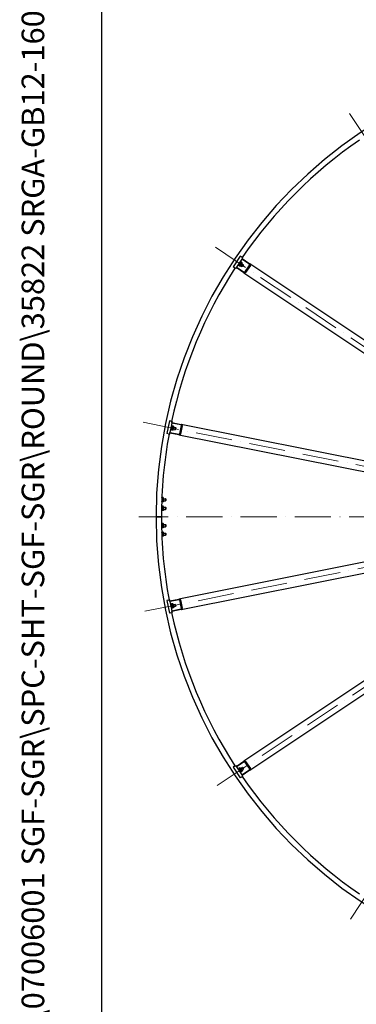
# Model space of a CAD drawing. Units: millimetres. Extents: x 1088 to 14630, y 136 to 19068.
# Drawn here: x 1088 to 2651, y 6885 to 11457 of the extents above; entities that cross this region are included whole.
import ezdxf
from ezdxf.enums import TextEntityAlignment as Align

# ---------------------------------------------------------------- set-up
doc = ezdxf.new("R2010")
doc.units = ezdxf.units.MM
doc.header["$LTSCALE"] = 70
doc.linetypes.add('ACAD_ISO10W100', pattern=[18, 12, -3, 0, -3])
for name, color, linetype, lineweight in [('Center Mark(Hillmar_metric)', 7, 'Continuous', 18), ('Sketch Geometry(Hillmar_metric)', 7, 'Continuous', 25), ('Symbols(Hillmar_metric)', 7, 'Continuous', 18), ('Visible Edges(Hillmar_metric)', 7, 'Continuous', 25)]:
    doc.layers.add(name, color=color, linetype=linetype, lineweight=lineweight)
doc.styles.add('Hillmar_metric_title_block', font='arial.ttf')
doc.styles.add('Text Style48', font='arial.ttf')
doc.styles.add('Text Style95', font='arial.ttf')
doc.styles.add('Text Style96', font='arialbd.ttf')

# ---------------------------------------------------------------- blocks, each defined once
blk = doc.blocks.new('Borders Default Border')
at = {"layer": 'Sketch Geometry(Hillmar_metric)', "flags": 128}
blk.add_lwpolyline([(21, 12), (21, 272.4), (209, 272.4), (209, 12), (21, 12)], dxfattribs=at)
blk = doc.blocks.new('Title Blocks Hillmar_Metric')
at = {"layer": 'Symbols(Hillmar_metric)', "color": 7}
for tag, p, height, rotation, style in [('<Line1>_001', (113.725, 267.873), 2.5, 0.23438, 'Text Style96'), ('<Line2>_001', (103.804, 263.458), 2.5, 0.23438, 'Text Style96'), ('<Line3>_001', (105.604, 259.09), 2.5, 0.23438, 'Text Style96'), ('<Line4>_001', (114.698, 254.762), 2.5, 0.23438, 'Text Style96'), ('<Line5>_001', (117.669, 250.389), 2.5, 0.23438, 'Text Style96'), ('<Form_Number>_001', (169.793, 249.937), 2.5, 0.23438, 'Text Style48'), ('<Page>_001', (153.841, 242.551), 2.2, 0.23438, 'Text Style95'), ('FILENAME_AND_PATH_001', (21.589, 14.111), 1.5, 90, 'Hillmar_metric_title_block')]:
    blk.add_attdef(tag, p, '', height=height, rotation=rotation, dxfattribs=dict(at, style=style))
at = {"layer": 'Symbols(Hillmar_metric)', "color": 7, "style": 'Text Style48'}
for tag, p in [('<Sheet_Number>', (169.919, 266.17)), ('<Job_Number>', (169.919, 258.67)), ('<Document_Package_Number.>', (169.919, 243.67))]:
    blk.add_attdef(tag, text='', height=2.5, rotation=0.23438, dxfattribs=at).set_placement(p, align=Align.MIDDLE_LEFT)
at = {"layer": 'Symbols(Hillmar_metric)', "color": 7}
for tag, height, style, p in [('<Document_Package_Number_Rev..>', 2.5, 'Text Style48', (208.419, 243.67)), ('<Date>', 2.2, 'Text Style95', (138.419, 243.67))]:
    blk.add_attdef(tag, text='', height=height, rotation=0.23438, dxfattribs=dict(at, style=style)).set_placement(p, align=Align.MIDDLE_CENTER)

msp = doc.modelspace()

# ---------------------------------------------------------------- linework, layer by layer
at = {"layer": 'Center Mark(Hillmar_metric)', "linetype": 'ACAD_ISO10W100', "ltscale": 0.2}
for p, q in [((2619.1405, 11021.6517), (3837.9264, 9197.6096)), ((1997.3304, 10399.8416), (3821.3724, 9181.0556)), ((1660.8092, 9587.4076), (3812.4135, 9159.4268)), ((4046.2606, 9147.7214), (1641.2606, 9147.7214)), ((3812.4135, 9136.016), (1660.8092, 8708.0353)), ((3821.3724, 9114.3872), (1997.3304, 7895.6013)), ((3837.9264, 9097.8333), (2619.1405, 7273.7912))]:
    msp.add_line(p, q, dxfattribs=at)
at = {"layer": 'Sketch Geometry(Hillmar_metric)'}
msp.add_line((1469.963, 1732.0701), (1469.963, 11457.6485), dxfattribs=at)
at = {"layer": 'Visible Edges(Hillmar_metric)'}
for p, q in [((2112.7401, 10358.808), (2079.4059, 10308.9198)), ((2119.1047, 10344.9338), (2094.6596, 10308.3491)), ((2103.5171, 10318.0055), (2113.573, 10333.0551)), ((2105.3464, 10316.7833), (2115.4022, 10331.8329)), ((2118.5604, 10354.919), (2112.7401, 10358.808)), ((2115.4022, 10331.8329), (2113.573, 10333.0551)), ((2118.5604, 10354.919), (2123.5492, 10351.5856)), ((2119.1047, 10344.9338), (2120.7714, 10347.4282)), ((2155.0601, 10320.9091), (2119.1047, 10344.9338)), ((2123.5492, 10351.5856), (2120.7714, 10347.4282)), ((2120.7714, 10347.4282), (2156.7268, 10323.4035)), ((2085.2262, 10305.0308), (2079.4059, 10308.9198)), ((2085.2262, 10305.0308), (2090.215, 10301.6974)), ((2092.9929, 10305.8547), (2090.215, 10301.6974)), ((2092.9929, 10305.8547), (2094.6596, 10308.3491)), ((2128.9483, 10281.8301), (2092.9929, 10305.8547)), ((2094.6596, 10308.3491), (2130.615, 10284.3245)), ((2105.3464, 10316.7833), (2103.5171, 10318.0055)), ((2104.1043, 10322.4841), (2105.7672, 10321.373)), ((2106.1242, 10317.9473), (2106.0474, 10316.7761)), ((2110.8232, 10312.8302), (2106.2501, 10315.8859)), ((2111.887, 10314.4223), (2107.3139, 10317.478)), ((2109.66, 10330.7988), (2111.3229, 10329.6877)), ((2112.7759, 10313.5028), (2111.7232, 10312.9836)), ((2117.0506, 10322.15), (2112.4774, 10325.2057)), ((2112.7759, 10313.5028), (2121.2762, 10326.2242)), ((2114.2482, 10315.7062), (2121.6315, 10310.7728)), ((2114.6244, 10330.6688), (2115.6771, 10331.188)), ((2121.1503, 10328.2857), (2116.5771, 10331.3414)), ((2119.8039, 10324.0209), (2127.1872, 10319.0875)), ((2121.2762, 10326.2242), (2121.3529, 10327.3955)), ((2121.6315, 10310.7728), (2127.1872, 10319.0875)), ((2122.9078, 10311.0267), (2121.6315, 10310.7728)), ((2127.4411, 10317.8112), (2122.9078, 10311.0267)), ((2127.4411, 10317.8112), (2127.1872, 10319.0875)), ((2133.9734, 10284.4859), (2156.1962, 10317.7447)), ((2159.567, 10315.4923), (2137.3442, 10282.2336)), ((3689.7545, 9299.0672), (2156.7268, 10323.4035)), ((2128.9483, 10281.8301), (3661.976, 9257.4937)), ((1783.1368, 9593.6628), (1771.4313, 9534.8157)), ((1790.0023, 9592.2972), (1783.1368, 9593.6628)), ((1794.3262, 9583.2804), (1785.7423, 9540.1258)), ((1790.0023, 9592.2972), (1795.887, 9591.1267)), ((1790.0449, 9551.5051), (1793.9467, 9571.1208)), ((1793.9467, 9571.1208), (1791.9852, 9571.5109)), ((1792.388, 9552.0076), (1795.9191, 9569.7598)), ((1795.9191, 9569.7598), (1793.7614, 9570.189)), ((1794.3262, 9583.2804), (1794.9115, 9586.2227)), ((1836.7386, 9574.844), (1794.3262, 9583.2804)), ((1795.887, 9591.1267), (1794.9115, 9586.2227)), ((1794.9115, 9586.2227), (1837.3239, 9577.7864)), ((1795.646, 9568.3867), (1796.4199, 9569.2692)), ((1801.1475, 9561.4449), (1795.753, 9562.5179)), ((1802.5871, 9568.6823), (1797.1927, 9569.7554)), ((1800.5074, 9551.82), (1803.4923, 9566.826)), ((1801.0244, 9554.4191), (1809.7336, 9552.6867)), ((1802.9753, 9564.2269), (1811.6845, 9562.4945)), ((1803.4923, 9566.826), (1803.115, 9567.9375)), ((1809.7336, 9552.6867), (1811.6845, 9562.4945)), ((1812.4075, 9561.4125), (1810.8156, 9553.4097)), ((1812.4075, 9561.4125), (1811.6845, 9562.4945)), ((1831.1956, 9533.1238), (1838.9992, 9572.3552)), ((1842.9753, 9571.5643), (1835.1717, 9532.3329)), ((3645.6533, 9218.0873), (1837.3239, 9577.7864)), ((1778.2968, 9533.4501), (1771.4313, 9534.8157)), ((1778.2968, 9533.4501), (1784.1816, 9532.2795)), ((1785.157, 9537.1835), (1784.1816, 9532.2795)), ((1785.157, 9537.1835), (1785.7423, 9540.1258)), ((1827.5693, 9528.7471), (1785.157, 9537.1835)), ((1785.7423, 9540.1258), (1828.1546, 9531.6895)), ((1790.0449, 9551.5051), (1788.0834, 9551.8952)), ((1792.388, 9552.0076), (1790.2303, 9552.4368)), ((1792.6611, 9553.3807), (1793.0384, 9552.2692)), ((1798.9607, 9550.4513), (1793.5663, 9551.5244)), ((1799.3343, 9552.3294), (1793.9399, 9553.4024)), ((1800.5074, 9551.82), (1799.7335, 9550.9375)), ((1810.8156, 9553.4097), (1809.7336, 9552.6867)), ((1827.5693, 9528.7471), (3635.8988, 9169.048)), ((1748.1162, 9236.507), (1748.7106, 9237.5364)), ((1754.2107, 9237.5364), (1748.7106, 9237.5364)), ((1755.4606, 9235.3714), (1754.2107, 9237.5364)), ((1755.4606, 9220.0714), (1755.4606, 9235.3714)), ((1747.4606, 9196.7714), (1746.8268, 9196.7714)), ((1747.4606, 9218.6714), (1747.4454, 9218.6714)), ((1747.4606, 9218.6714), (1747.4606, 9219.1256)), ((1747.4606, 9195.3714), (1748.7106, 9197.5364)), ((1747.4606, 9188.1614), (1747.4606, 9196.7714)), ((1747.4909, 9220.0191), (1748.7106, 9217.9065)), ((1754.2107, 9232.6289), (1748.7106, 9232.6289)), ((1754.2107, 9222.814), (1748.7106, 9222.814)), ((1754.2107, 9217.9065), (1748.7106, 9217.9065)), ((1754.2107, 9197.5364), (1748.7106, 9197.5364)), ((1754.2107, 9192.6289), (1748.7106, 9192.6289)), ((1755.4606, 9220.0714), (1754.2107, 9217.9065)), ((1755.4606, 9195.3714), (1754.2107, 9197.5364)), ((1755.4606, 9232.7214), (1765.3405, 9232.7214)), ((1755.4606, 9222.7214), (1765.3405, 9222.7214)), ((1755.4606, 9180.0714), (1755.4606, 9195.3714)), ((1755.4606, 9192.7214), (1765.3405, 9192.7214)), ((1765.3405, 9222.7214), (1765.3405, 9232.7214)), ((1766.2606, 9231.8013), (1765.3405, 9232.7214)), ((1766.2606, 9223.6416), (1765.3405, 9222.7214)), ((1765.3405, 9182.7214), (1765.3405, 9192.7214)), ((1766.2606, 9191.8013), (1765.3405, 9192.7214)), ((1766.2606, 9231.8013), (1766.2606, 9223.6416)), ((1766.2606, 9191.8013), (1766.2606, 9183.6416)), ((1721.2606, 9147.7214), (1725.4606, 9147.7214)), ((1725.4606, 9147.7214), (1721.2606, 9147.7214)), ((1742.0606, 9147.7214), (1725.4606, 9147.7214)), ((1725.4606, 9147.7214), (1742.0606, 9147.7214)), ((1742.0606, 9147.7214), (1746.2606, 9147.7214)), ((1746.2606, 9147.7214), (1742.0606, 9147.7214)), ((1747.4606, 9178.6714), (1746.486, 9178.6714)), ((1746.6199, 9186.796), (1747.4606, 9187.2814)), ((1747.4606, 9188.1614), (1746.6365, 9187.6856)), ((1747.4606, 9188.1614), (1747.4606, 9187.2814)), ((1747.4606, 9178.6714), (1747.4606, 9187.2814)), ((1747.4606, 9180.0714), (1748.7106, 9177.9065)), ((1754.2107, 9182.814), (1748.7106, 9182.814)), ((1754.2107, 9177.9065), (1748.7106, 9177.9065)), ((1755.4606, 9180.0714), (1754.2107, 9177.9065)), ((1755.4606, 9182.7214), (1765.3405, 9182.7214)), ((1766.2606, 9183.6416), (1765.3405, 9182.7214)), ((1747.4606, 9116.7714), (1746.486, 9116.7714)), ((1747.4606, 9108.1614), (1746.6378, 9107.6864)), ((1746.6544, 9106.8159), (1747.4606, 9107.2814)), ((1747.4606, 9098.6714), (1746.8268, 9098.6714)), ((1747.4606, 9115.3714), (1748.7106, 9117.5364)), ((1747.4606, 9108.1614), (1747.4606, 9116.7714)), ((1747.4606, 9108.1614), (1747.4606, 9107.2814)), ((1747.4606, 9098.6714), (1747.4606, 9107.2814)), ((1747.4606, 9100.0714), (1748.7106, 9097.9065)), ((1754.2107, 9117.5364), (1748.7106, 9117.5364)), ((1754.2107, 9112.6289), (1748.7106, 9112.6289)), ((1754.2107, 9102.814), (1748.7106, 9102.814)), ((1754.2107, 9097.9065), (1748.7106, 9097.9065)), ((1755.4606, 9115.3714), (1754.2107, 9117.5364)), ((1755.4606, 9100.0714), (1754.2107, 9097.9065)), ((1755.4606, 9100.0714), (1755.4606, 9115.3714)), ((1755.4606, 9112.7214), (1765.3405, 9112.7214)), ((1755.4606, 9102.7214), (1765.3405, 9102.7214)), ((1765.3405, 9102.7214), (1765.3405, 9112.7214)), ((1766.2606, 9111.8013), (1765.3405, 9112.7214)), ((1766.2606, 9103.6416), (1765.3405, 9102.7214)), ((1766.2606, 9111.8013), (1766.2606, 9103.6416)), ((3635.8988, 9126.3948), (1827.5693, 8766.6957)), ((1747.4606, 9076.7714), (1747.4454, 9076.7714)), ((1747.4606, 9076.3172), (1747.4606, 9076.7714)), ((1747.4909, 9075.4238), (1748.7106, 9077.5364)), ((1748.1162, 9058.9359), (1748.7106, 9057.9065)), ((1754.2107, 9077.5364), (1748.7106, 9077.5364)), ((1754.2107, 9072.6289), (1748.7106, 9072.6289)), ((1754.2107, 9062.814), (1748.7106, 9062.814)), ((1754.2107, 9057.9065), (1748.7106, 9057.9065)), ((1755.4606, 9075.3714), (1754.2107, 9077.5364)), ((1755.4606, 9060.0714), (1754.2107, 9057.9065)), ((1755.4606, 9060.0714), (1755.4606, 9075.3714)), ((1755.4606, 9072.7214), (1765.3405, 9072.7214)), ((1755.4606, 9062.7214), (1765.3405, 9062.7214)), ((1765.3405, 9062.7214), (1765.3405, 9072.7214)), ((1766.2606, 9071.8013), (1765.3405, 9072.7214)), ((1766.2606, 9063.6416), (1765.3405, 9062.7214)), ((1766.2606, 9071.8013), (1766.2606, 9063.6416)), ((1837.3239, 8717.6565), (3645.6533, 9077.3556)), ((3661.976, 9037.9492), (2128.9483, 8013.6128)), ((2156.7268, 7972.0393), (3689.7545, 8996.3757)), ((1778.2968, 8761.9928), (1771.4313, 8760.6271)), ((1771.4313, 8760.6271), (1783.1368, 8701.78)), ((1778.2968, 8761.9928), (1784.1816, 8763.1633)), ((1784.1816, 8763.1633), (1785.157, 8758.2594)), ((1785.157, 8758.2594), (1827.5693, 8766.6957)), ((1785.7423, 8755.317), (1785.157, 8758.2594)), ((1828.1546, 8763.7534), (1785.7423, 8755.317)), ((1785.7423, 8755.317), (1794.3262, 8712.1625)), ((1790.0449, 8743.9378), (1788.0834, 8743.5476)), ((1793.9467, 8724.3221), (1790.0449, 8743.9378)), ((1792.388, 8743.4353), (1790.2303, 8743.0061)), ((1795.9191, 8725.683), (1792.388, 8743.4353)), ((1792.6611, 8742.0622), (1793.0384, 8743.1736)), ((1798.9607, 8744.9915), (1793.5663, 8743.9185)), ((1800.4004, 8737.754), (1795.0059, 8736.681)), ((1800.5074, 8743.6229), (1799.7335, 8744.5054)), ((1803.4923, 8728.6169), (1800.5074, 8743.6229)), ((1801.0244, 8741.0238), (1809.7336, 8742.7562)), ((1802.9753, 8731.2159), (1811.6845, 8732.9483)), ((1811.6845, 8732.9483), (1809.7336, 8742.7562)), ((1810.8156, 8742.0332), (1809.7336, 8742.7562)), ((1810.8156, 8742.0332), (1812.4075, 8734.0303)), ((1812.4075, 8734.0303), (1811.6845, 8732.9483)), ((1838.9992, 8723.0877), (1831.1956, 8762.3191)), ((1835.1717, 8763.11), (1842.9753, 8723.8786)), ((1790.0023, 8703.1457), (1783.1368, 8701.78)), ((1790.0023, 8703.1457), (1795.887, 8704.3162)), ((1793.9467, 8724.3221), (1791.9852, 8723.9319)), ((1795.9191, 8725.683), (1793.7614, 8725.2538)), ((1794.3262, 8712.1625), (1836.7386, 8720.5988)), ((1794.9115, 8709.2201), (1794.3262, 8712.1625)), ((1837.3239, 8717.6565), (1794.9115, 8709.2201)), ((1794.9115, 8709.2201), (1795.887, 8704.3162)), ((1795.646, 8727.0561), (1796.4199, 8726.1736)), ((1802.2135, 8728.6385), (1796.8191, 8727.5655)), ((1802.5871, 8726.7605), (1797.1927, 8725.6875)), ((1803.4923, 8728.6169), (1803.115, 8727.5054)), ((2092.9929, 7989.5881), (2128.9483, 8013.6128)), ((2130.615, 8011.1184), (2094.6596, 7987.0937)), ((2156.1962, 7977.6982), (2133.9734, 8010.957)), ((2137.3442, 8013.2093), (2159.567, 7979.9505)), ((2085.2262, 7990.4121), (2079.4059, 7986.5231)), ((2079.4059, 7986.5231), (2112.7401, 7936.6349)), ((2085.2262, 7990.4121), (2090.215, 7993.7455)), ((2090.215, 7993.7455), (2092.9929, 7989.5881)), ((2094.6596, 7987.0937), (2092.9929, 7989.5881)), ((2094.6596, 7987.0937), (2119.1047, 7950.5091)), ((2105.3464, 7978.6596), (2103.5171, 7977.4373)), ((2113.573, 7962.3877), (2103.5171, 7977.4373)), ((2104.1043, 7972.9587), (2105.7672, 7974.0699)), ((2115.4022, 7963.61), (2105.3464, 7978.6596)), ((2106.1242, 7977.4955), (2106.0474, 7978.6668)), ((2110.8232, 7982.6127), (2106.2501, 7979.557)), ((2109.66, 7964.644), (2111.3229, 7965.7552)), ((2114.9229, 7976.477), (2110.3498, 7973.4213)), ((2112.7759, 7981.9401), (2111.7232, 7982.4592)), ((2121.2762, 7969.2186), (2112.7759, 7981.9401)), ((2115.4022, 7963.61), (2113.573, 7962.3877)), ((2114.2482, 7979.7367), (2121.6315, 7984.6701)), ((2114.6244, 7964.774), (2115.6771, 7964.2549)), ((2120.0865, 7968.7493), (2115.5133, 7965.6936)), ((2121.1503, 7967.1572), (2116.5771, 7964.1015)), ((2119.1047, 7950.5091), (2155.0601, 7974.5337)), ((2119.8039, 7971.422), (2127.1872, 7976.3554)), ((2156.7268, 7972.0393), (2120.7714, 7948.0147)), ((2121.2762, 7969.2186), (2121.3529, 7968.0473)), ((2127.1872, 7976.3554), (2121.6315, 7984.6701)), ((2122.9078, 7984.4162), (2121.6315, 7984.6701)), ((2122.9078, 7984.4162), (2127.4411, 7977.6317)), ((2127.4411, 7977.6317), (2127.1872, 7976.3554)), ((2118.5604, 7940.5239), (2112.7401, 7936.6349)), ((2118.5604, 7940.5239), (2123.5492, 7943.8573)), ((2120.7714, 7948.0147), (2119.1047, 7950.5091)), ((2120.7714, 7948.0147), (2123.5492, 7943.8573))]:
    msp.add_line(p, q, dxfattribs=at)
for radius, start, end in [(2150, 90, 180), (2125, 124.5589085, 145.4410915), (2125, 147.0589085, 167.9410915), (2125, 169.5589085, 180), (2150, 180, 270), (2125, 180, 190.4410915), (2125, 192.0589085, 212.9410915), (2125, 214.5589085, 235.4410915)]:
    msp.add_arc((3871.2606, 9147.7214), radius, start, end, dxfattribs=at)
for centre, major_axis, start_param, end_param in [((2153.949, 10319.2462), (2.2472, -1.5015), 0, 1.570796327), ((2153.949, 10319.2462), (5.618, -3.7539), 0, 1.570796327), ((2131.7261, 10285.9874), (5.618, -3.7539), 4.71238898, 6.283185307), ((2131.7261, 10285.9874), (2.2472, -1.5015), 4.71238898, 6.283185307), ((1836.3484, 9572.8825), (2.6508, -0.5273), 0, 1.570796327), ((1836.3484, 9572.8825), (6.6269, -1.3182), 0, 1.570796327), ((1828.5448, 9533.651), (6.6269, -1.3182), 4.71238898, 6.283185307), ((1828.5448, 9533.651), (2.6508, -0.5273), 4.71238898, 6.283185307), ((1828.5448, 8761.7918), (6.6269, 1.3182), 0, 1.570796327), ((1828.5448, 8761.7918), (2.6508, 0.5273), 0, 1.570796327), ((1836.3484, 8722.5604), (2.6508, 0.5273), 4.71238898, 6.283185307), ((1836.3484, 8722.5604), (6.6269, 1.3182), 4.71238898, 6.283185307), ((2131.7261, 8009.4554), (5.618, 3.7539), 0, 1.570796327), ((2131.7261, 8009.4554), (2.2472, 1.5015), 0, 1.570796327), ((2153.949, 7976.1967), (2.2472, 1.5015), 4.71238898, 6.283185307), ((2153.949, 7976.1967), (5.618, 3.7539), 4.71238898, 6.283185307)]:
    msp.add_ellipse(centre, major_axis=major_axis, ratio=0.74, start_param=start_param, end_param=end_param, dxfattribs=at)
for points, weights in [([(2107.3139, 10317.478), (2105.604, 10317.469), (2106.2501, 10315.8859)], [1, 1.15470053838, 1]), ([(2112.4774, 10325.2057), (2108.7177, 10322.1289), (2107.3139, 10317.478)], [1, 1.15470053838, 1]), ([(2110.8232, 10312.8302), (2112.5331, 10312.8392), (2111.887, 10314.4223)], [1, 1.15470053838, 1]), ([(2111.887, 10314.4223), (2115.6467, 10317.4991), (2117.0506, 10322.15)], [1, 1.15470053838, 1]), ([(2116.5771, 10331.3414), (2113.3493, 10329.0606), (2112.4774, 10325.2057)], [1, 1.15470053838, 1]), ([(2115.6771, 10331.188), (2115.9819, 10331.3383), (2116.5771, 10331.3414)], [1.066899372, 1.04891825007, 1]), ([(2117.0506, 10322.15), (2120.2783, 10324.4308), (2121.1503, 10328.2857)], [1, 1.15470053838, 1]), ([(2121.1503, 10328.2857), (2121.3751, 10327.7346), (2121.3529, 10327.3955)], [1, 1.04891825007, 1.066899372]), ([(1795.753, 9562.5179), (1793.457, 9558.2365), (1793.9399, 9553.4024)], [1, 1.15470053838, 1]), ([(1797.1927, 9569.7554), (1795.0834, 9566.413), (1795.753, 9562.5179)], [1, 1.15470053838, 1]), ([(1796.4199, 9569.2692), (1796.644, 9569.5247), (1797.1927, 9569.7554)], [1.066899372, 1.04891825007, 1]), ([(1799.3343, 9552.3294), (1801.6303, 9556.6107), (1801.1475, 9561.4449)], [1, 1.15470053838, 1]), ([(1801.1475, 9561.4449), (1803.2567, 9564.7872), (1802.5871, 9568.6823)], [1, 1.15470053838, 1]), ([(1802.5871, 9568.6823), (1803.0058, 9568.2593), (1803.115, 9567.9375)], [1, 1.04891825007, 1.066899372]), ([(1793.9399, 9553.4024), (1792.3636, 9552.7398), (1793.5663, 9551.5244)], [1, 1.15470053838, 1]), ([(1798.9607, 9550.4513), (1800.537, 9551.114), (1799.3343, 9552.3294)], [1, 1.15470053838, 1]), ([(1748.0266, 9234.3359), (1748.1861, 9233.5372), (1748.7106, 9232.6289)], [1.06916100652, 1.05218200202, 1]), ([(1748.7106, 9237.5364), (1748.2845, 9236.7984), (1748.1009, 9236.1398)], [1, 1.04198726936, 1.0611830112]), ([(1754.2107, 9232.6289), (1755.6274, 9235.0826), (1754.2107, 9237.5364)], [1, 1.15470053838, 1]), ([(1748.7106, 9232.6289), (1747.2939, 9227.7214), (1748.7106, 9222.814)], [1, 1.15470053838, 1]), ([(1748.7106, 9222.814), (1747.2939, 9220.3602), (1748.7106, 9217.9065)], [1, 1.15470053838, 1]), ([(1748.7106, 9197.5364), (1747.2939, 9195.0826), (1748.7106, 9192.6289)], [1, 1.15470053838, 1]), ([(1748.7106, 9192.6289), (1747.2939, 9187.7214), (1748.7106, 9182.814)], [1, 1.15470053838, 1]), ([(1754.2107, 9222.814), (1755.6274, 9227.7214), (1754.2107, 9232.6289)], [1, 1.15470053838, 1]), ([(1754.2107, 9217.9065), (1755.6274, 9220.3602), (1754.2107, 9222.814)], [1, 1.15470053838, 1]), ([(1754.2107, 9192.6289), (1755.6274, 9195.0826), (1754.2107, 9197.5364)], [1, 1.15470053838, 1]), ([(1754.2107, 9182.814), (1755.6274, 9187.7214), (1754.2107, 9192.6289)], [1, 1.15470053838, 1]), ([(1748.7106, 9182.814), (1747.2939, 9180.3602), (1748.7106, 9177.9065)], [1, 1.15470053838, 1]), ([(1754.2107, 9177.9065), (1755.6274, 9180.3602), (1754.2107, 9182.814)], [1, 1.15470053838, 1]), ([(1748.7106, 9117.5364), (1747.2939, 9115.0826), (1748.7106, 9112.6289)], [1, 1.15470053838, 1]), ([(1748.7106, 9112.6289), (1747.2939, 9107.7214), (1748.7106, 9102.814)], [1, 1.15470053838, 1]), ([(1748.7106, 9102.814), (1747.2939, 9100.3602), (1748.7106, 9097.9065)], [1, 1.15470053838, 1]), ([(1754.2107, 9112.6289), (1755.6274, 9115.0826), (1754.2107, 9117.5364)], [1, 1.15470053838, 1]), ([(1754.2107, 9102.814), (1755.6274, 9107.7214), (1754.2107, 9112.6289)], [1, 1.15470053838, 1]), ([(1754.2107, 9097.9065), (1755.6274, 9100.3602), (1754.2107, 9102.814)], [1, 1.15470053838, 1]), ([(1748.7106, 9077.5364), (1747.2939, 9075.0826), (1748.7106, 9072.6289)], [1, 1.15470053838, 1]), ([(1748.7106, 9072.6289), (1747.2939, 9067.7214), (1748.7106, 9062.814)], [1, 1.15470053838, 1]), ([(1748.7106, 9062.814), (1748.1861, 9061.9056), (1748.0266, 9061.107)], [1, 1.05218200202, 1.06916100652]), ([(1748.1009, 9059.3031), (1748.2845, 9058.6445), (1748.7106, 9057.9065)], [1.06118301121, 1.04198726936, 1]), ([(1754.2107, 9072.6289), (1755.6274, 9075.0826), (1754.2107, 9077.5364)], [1, 1.15470053838, 1]), ([(1754.2107, 9062.814), (1755.6274, 9067.7214), (1754.2107, 9072.6289)], [1, 1.15470053838, 1]), ([(1754.2107, 9057.9065), (1755.6274, 9060.3602), (1754.2107, 9062.814)], [1, 1.15470053838, 1]), ([(1793.0384, 8743.1736), (1793.1476, 8743.4954), (1793.5663, 8743.9185)], [1.066899372, 1.04891825007, 1]), ([(1793.5663, 8743.9185), (1792.8967, 8740.0234), (1795.0059, 8736.681)], [1, 1.15470053838, 1]), ([(1795.0059, 8736.681), (1794.5231, 8731.8469), (1796.8191, 8727.5655)], [1, 1.15470053838, 1]), ([(1798.9607, 8744.9915), (1799.5094, 8744.7608), (1799.7335, 8744.5054)], [1, 1.04891825007, 1.066899372]), ([(1800.4004, 8737.754), (1801.07, 8741.6491), (1798.9607, 8744.9915)], [1, 1.15470053838, 1]), ([(1802.2135, 8728.6385), (1802.6964, 8733.4727), (1800.4004, 8737.754)], [1, 1.15470053838, 1]), ([(1796.8191, 8727.5655), (1795.6164, 8726.3501), (1797.1927, 8725.6875)], [1, 1.15470053838, 1]), ([(1802.5871, 8726.7605), (1803.7898, 8727.9759), (1802.2135, 8728.6385)], [1, 1.15470053838, 1]), ([(2106.0474, 7978.6668), (2106.0252, 7979.0059), (2106.2501, 7979.557)], [1.066899372, 1.04891825007, 1]), ([(2106.2501, 7979.557), (2107.122, 7975.7021), (2110.3498, 7973.4213)], [1, 1.15470053838, 1]), ([(2110.3498, 7973.4213), (2111.7536, 7968.7704), (2115.5133, 7965.6936)], [1, 1.15470053838, 1]), ([(2110.8232, 7982.6127), (2111.4184, 7982.6095), (2111.7232, 7982.4592)], [1, 1.04891825007, 1.066899372]), ([(2114.9229, 7976.477), (2114.051, 7980.3319), (2110.8232, 7982.6127)], [1, 1.15470053838, 1]), ([(2120.0865, 7968.7493), (2118.6826, 7973.4002), (2114.9229, 7976.477)], [1, 1.15470053838, 1]), ([(2115.5133, 7965.6936), (2114.8673, 7964.1105), (2116.5771, 7964.1015)], [1, 1.15470053838, 1]), ([(2121.1503, 7967.1572), (2121.7963, 7968.7403), (2120.0865, 7968.7493)], [1, 1.15470053838, 1])]:
    msp.add_rational_spline(points, weights, degree=2, dxfattribs=at)

# ---------------------------------------------------------------- block references
ref = msp.add_blockref('Title Blocks Hillmar_Metric', (-309.3239, 51.0909), dxfattribs=dict(xscale=70, yscale=70, zscale=70))
ref.add_attrib('FILENAME_AND_PATH_001', 'C:\\Vault_Workspace\\HILLMAR\\HILLMAR PRODUCTION\\06 CABLE REEL\\SPOOLS\\0700-6\\07006001 SGF-SGR\\SPC-SHT-SGF-SGR\\ROUND\\35822 SRGA-GB12-1600-4300-32.idw', (1201.9191, 1038.8456), dxfattribs={"layer": 'Symbols(Hillmar_metric)', "color": 7, "height": 105.0000042, "rotation": 90, "style": 'Hillmar_metric_title_block'})
at = {"xscale": 70, "yscale": 70, "zscale": 70}
msp.add_blockref('Borders Default Border', (0, 0), dxfattribs=at)

doc.saveas('drawing.dxf')
